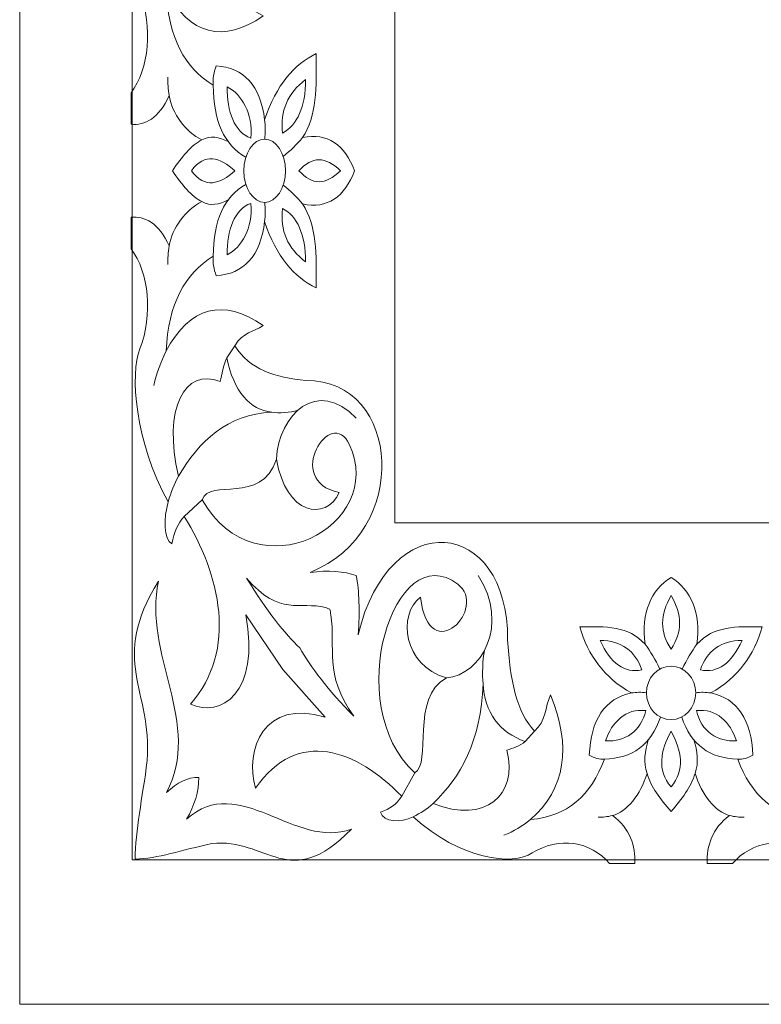
# Model space of a CAD drawing. Units: centimetres. Extents: x -10.4 to 10.5, y -13.8 to 13.1.
# Drawn here: x -6.3 to -3.2, y 0.3 to 4.4 of the extents above; entities that cross this region are included whole.
import ezdxf

# ---------------------------------------------------------------- set-up
doc = ezdxf.new("R2010")
doc.units = ezdxf.units.CM
doc.header["$MEASUREMENT"] = 0
doc.layers.add('Plan 1', color=7, linetype='Continuous')

msp = doc.modelspace()

# ---------------------------------------------------------------- linework, layer by layer
at = {"layer": 'Plan 1', "color": 250, "lineweight": 9}
for points, knots in [([(-6.31363, 0.30134), (-6.31363, 0.30134), (-6.31363, 7.04361), (-6.31363, 7.04361), (-6.31363, 7.04361), (-6.31363, 7.04361), (-3.49978, 10.33223), (-3.49978, 10.33223), (-3.49978, 10.33223), (-3.49978, 10.33223), (4.62915, 10.33223), (4.62915, 10.33223), (4.62915, 10.33223), (4.62915, 10.33223), (4.62915, 0.30134), (4.62915, 0.30134), (4.62915, 0.30134), (4.62915, 0.30134), (-6.31363, 0.30134), (-6.31363, 0.30134)], [0, 0, 0, 0, 0.1666667, 0.1666667, 0.1666667, 0.1666667, 0.3333333, 0.3333333, 0.3333333, 0.3333333, 0.5, 0.5, 0.5, 0.5, 0.6666667, 0.6666667, 0.6666667, 0.6666667, 1, 1, 1, 1]), ([(-5.21759, 3.93152), (-5.2303, 4.02395), (-5.1957, 4.09854), (-5.12209, 4.15457), (-5.12209, 4.15457), (-5.12182, 4.04), (-5.15695, 3.96547), (-5.21759, 3.93152)], [0, 0, 0, 0, 0.3333333, 0.3333333, 0.3333333, 0.3333333, 1, 1, 1, 1]), ([(-5.35009, 3.91057), (-5.41731, 3.93513), (-5.45163, 4.02148), (-5.44822, 4.12487), (-5.44822, 4.12487), (-5.38835, 4.09215), (-5.34128, 4.01684), (-5.35009, 3.91057)], [0, 0, 0, 0, 0.3333333, 0.3333333, 0.3333333, 0.3333333, 1, 1, 1, 1]), ([(-5.37934, 3.77478), (-5.37926, 3.84749), (-5.34041, 3.90641), (-5.29253, 3.90641), (-5.29253, 3.90641), (-5.24463, 3.90641), (-5.2058, 3.84749), (-5.2057, 3.77478), (-5.2057, 3.77478), (-5.2058, 3.70205), (-5.24463, 3.64314), (-5.29253, 3.64314), (-5.29253, 3.64314), (-5.34041, 3.64314), (-5.37926, 3.70205), (-5.37934, 3.77478)], [0, 0, 0, 0, 0.2, 0.2, 0.2, 0.2, 0.4, 0.4, 0.4, 0.4, 0.6, 0.6, 0.6, 0.6, 1, 1, 1, 1]), ([(-5.59773, 3.77478), (-5.54199, 3.8517), (-5.48032, 3.83092), (-5.41651, 3.77478), (-5.41651, 3.77478), (-5.48032, 3.71864), (-5.54199, 3.69786), (-5.59773, 3.77478)], [0, 0, 0, 0, 0.3333333, 0.3333333, 0.3333333, 0.3333333, 1, 1, 1, 1]), ([(-5.1499, 3.77478), (-5.09491, 3.83573), (-5.03858, 3.8354), (-4.97657, 3.77478), (-4.97657, 3.77478), (-5.03858, 3.71416), (-5.09491, 3.71383), (-5.1499, 3.77478)], [0, 0, 0, 0, 0.3333333, 0.3333333, 0.3333333, 0.3333333, 1, 1, 1, 1]), ([(-5.35009, 3.639), (-5.41731, 3.61443), (-5.45163, 3.52806), (-5.44822, 3.42468), (-5.44822, 3.42468), (-5.38835, 3.45739), (-5.34128, 3.53274), (-5.35009, 3.639)], [0, 0, 0, 0, 0.3333333, 0.3333333, 0.3333333, 0.3333333, 1, 1, 1, 1]), ([(-5.21759, 3.61804), (-5.2303, 3.52562), (-5.1957, 3.45099), (-5.12209, 3.39497), (-5.12209, 3.39497), (-5.12182, 3.50956), (-5.15695, 3.5841), (-5.21759, 3.61804)], [0, 0, 0, 0, 0.3333333, 0.3333333, 0.3333333, 0.3333333, 1, 1, 1, 1]), ([(-5.26251, 2.7691), (-5.44972, 2.75952), (-5.56594, 2.64794), (-5.65192, 2.50179), (-5.65192, 2.50179), (-5.71831, 2.78387), (-5.62549, 2.95625), (-5.47845, 2.89642), (-5.47845, 2.89642), (-5.47101, 2.92789), (-5.4656, 2.96361), (-5.45014, 2.99507), (-5.45014, 2.99507), (-5.42194, 2.85557), (-5.35338, 2.77708), (-5.26251, 2.7691)], [0, 0, 0, 0, 0.2, 0.2, 0.2, 0.2, 0.4, 0.4, 0.4, 0.4, 0.6, 0.6, 0.6, 0.6, 1, 1, 1, 1]), ([(-5.55243, 2.40416), (-5.32927, 2.00501), (-4.78245, 2.29696), (-4.93937, 2.63333), (-4.93937, 2.63333), (-5.01385, 2.80022), (-5.21839, 2.48314), (-4.98165, 2.43384), (-4.98165, 2.43384), (-5.03778, 2.31324), (-5.20373, 2.33939), (-5.24325, 2.57284), (-5.24325, 2.57284), (-5.3087, 2.37834), (-5.52172, 2.4968), (-5.55243, 2.40416)], [0, 0, 0, 0, 0.2, 0.2, 0.2, 0.2, 0.4, 0.4, 0.4, 0.4, 0.6, 0.6, 0.6, 0.6, 1, 1, 1, 1]), ([(-4.66674, 1.26535), (-4.97775, 1.55174), (-4.75025, 2.25349), (-4.48816, 2.05212), (-4.48816, 2.05212), (-4.35811, 1.95651), (-4.6052, 1.69405), (-4.6436, 1.99785), (-4.6436, 1.99785), (-4.73759, 1.92584), (-4.7172, 1.71283), (-4.53529, 1.66213), (-4.53529, 1.66213), (-4.68684, 1.57814), (-4.59453, 1.30474), (-4.66674, 1.26535)], [0, 0, 0, 0, 0.2, 0.2, 0.2, 0.2, 0.4, 0.4, 0.4, 0.4, 0.6, 0.6, 0.6, 0.6, 1, 1, 1, 1]), ([(-5.83206, 0.90649), (-5.83171, 1.02543), (-5.80228, 1.15765), (-5.78197, 1.3178), (-5.78197, 1.3178), (-5.76078, 1.61601), (-5.94358, 1.73002), (-5.73439, 2.06466), (-5.73439, 2.06466), (-5.80361, 1.76409), (-5.54854, 1.46507), (-5.70231, 1.18359), (-5.70231, 1.18359), (-5.65778, 1.22567), (-5.61278, 1.24822), (-5.56719, 1.24641), (-5.56719, 1.24641), (-5.56625, 1.18863), (-5.58543, 1.12945), (-5.61783, 1.073), (-5.61783, 1.073), (-5.39849, 1.27034), (-5.16549, 0.94301), (-4.93128, 1.03182), (-4.93128, 1.03182), (-5.19205, 0.76339), (-5.28087, 0.99795), (-5.51325, 0.97077), (-5.51325, 0.97077), (-5.63728, 0.94487), (-5.7398, 0.90739), (-5.83206, 0.90649)], [0, 0, 0, 0, 0.1111111, 0.1111111, 0.1111111, 0.1111111, 0.2222222, 0.2222222, 0.2222222, 0.2222222, 0.3333333, 0.3333333, 0.3333333, 0.3333333, 0.4444444, 0.4444444, 0.4444444, 0.4444444, 0.5555556, 0.5555556, 0.5555556, 0.5555556, 0.6666667, 0.6666667, 0.6666667, 0.6666667, 0.7777778, 0.7777778, 0.7777778, 0.7777778, 1, 1, 1, 1]), ([(-5.36821, 2.07739), (-5.28206, 1.93726), (-5.208, 1.84466), (-5.14627, 1.78658), (-5.14627, 1.78658), (-5.10098, 1.7076), (-5.02997, 1.61173), (-4.92135, 1.50174), (-4.92135, 1.50174), (-5.04827, 1.6802), (-4.99479, 1.78583), (-5.01726, 1.92421), (-5.01726, 1.92421), (-5.01853, 1.93192), (-5.01881, 1.94085), (-5.02053, 1.94794), (-5.02053, 1.94794), (-5.02644, 1.95038), (-5.03258, 1.95255), (-5.03902, 1.95432), (-5.03902, 1.95432), (-5.14687, 1.98315), (-5.22917, 1.91454), (-5.36821, 2.07739)], [0, 0, 0, 0, 0.1428571, 0.1428571, 0.1428571, 0.1428571, 0.2857143, 0.2857143, 0.2857143, 0.2857143, 0.4285714, 0.4285714, 0.4285714, 0.4285714, 0.5714286, 0.5714286, 0.5714286, 0.5714286, 0.7142857, 0.7142857, 0.7142857, 0.7142857, 1, 1, 1, 1]), ([(-3.59873, 1.78193), (-3.64621, 1.85252), (-3.64595, 1.92479), (-3.59873, 2.00434), (-3.59873, 2.00434), (-3.55148, 1.92479), (-3.55122, 1.85252), (-3.59873, 1.78193)], [0, 0, 0, 0, 0.3333333, 0.3333333, 0.3333333, 0.3333333, 1, 1, 1, 1]), ([(-3.72085, 1.69505), (-3.79287, 1.67875), (-3.85102, 1.72314), (-3.89466, 1.81759), (-3.89466, 1.81759), (-3.8054, 1.81796), (-3.74731, 1.77288), (-3.72085, 1.69505)], [0, 0, 0, 0, 0.3333333, 0.3333333, 0.3333333, 0.3333333, 1, 1, 1, 1]), ([(-3.47658, 1.69505), (-3.40458, 1.67875), (-3.34642, 1.72314), (-3.30278, 1.81759), (-3.30278, 1.81759), (-3.39207, 1.81796), (-3.45013, 1.77288), (-3.47658, 1.69505)], [0, 0, 0, 0, 0.3333333, 0.3333333, 0.3333333, 0.3333333, 1, 1, 1, 1]), ([(-3.59873, 1.48747), (-3.65538, 1.48759), (-3.70129, 1.53745), (-3.70129, 1.59888), (-3.70129, 1.59888), (-3.70129, 1.66033), (-3.65538, 1.71019), (-3.59873, 1.7103), (-3.59873, 1.7103), (-3.54205, 1.71019), (-3.49614, 1.66033), (-3.49614, 1.59888), (-3.49614, 1.59888), (-3.49614, 1.53745), (-3.54205, 1.48759), (-3.59873, 1.48747)], [0, 0, 0, 0, 0.2, 0.2, 0.2, 0.2, 0.4, 0.4, 0.4, 0.4, 0.6, 0.6, 0.6, 0.6, 1, 1, 1, 1]), ([(-4.38237, 1.6374), (-4.38983, 1.39714), (-4.47677, 1.24802), (-4.59067, 1.13766), (-4.59067, 1.13766), (-4.37084, 1.05247), (-4.23653, 1.17159), (-4.28315, 1.36028), (-4.28315, 1.36028), (-4.25863, 1.36982), (-4.2308, 1.37677), (-4.20628, 1.39663), (-4.20628, 1.39663), (-4.31498, 1.43281), (-4.37615, 1.52081), (-4.38237, 1.6374)], [0, 0, 0, 0, 0.2, 0.2, 0.2, 0.2, 0.4, 0.4, 0.4, 0.4, 0.6, 0.6, 0.6, 0.6, 1, 1, 1, 1]), ([(-3.70453, 1.52502), (-3.72365, 1.43875), (-3.79095, 1.39471), (-3.87151, 1.39905), (-3.87151, 1.39905), (-3.84603, 1.47594), (-3.78734, 1.53632), (-3.70453, 1.52502)], [0, 0, 0, 0, 0.3333333, 0.3333333, 0.3333333, 0.3333333, 1, 1, 1, 1]), ([(-3.4929, 1.52502), (-3.47378, 1.43875), (-3.40648, 1.39471), (-3.32592, 1.39905), (-3.32592, 1.39905), (-3.3514, 1.47594), (-3.4101, 1.53632), (-3.4929, 1.52502)], [0, 0, 0, 0, 0.3333333, 0.3333333, 0.3333333, 0.3333333, 1, 1, 1, 1]), ([(-3.59873, 1.20722), (-3.65864, 1.27873), (-3.64247, 1.35787), (-3.59873, 1.43977), (-3.59873, 1.43977), (-3.55497, 1.35787), (-3.53879, 1.27873), (-3.59873, 1.20722)], [0, 0, 0, 0, 0.3333333, 0.3333333, 0.3333333, 0.3333333, 1, 1, 1, 1])]:
    msp.add_open_spline(points, degree=3, knots=knots, dxfattribs=at)
at = {"layer": 'Plan 1', "color": 3, "lineweight": 9}
for points, knots in [([(-5.84465, 0.90319), (-5.84465, 0.90319), (4.16017, 0.90319), (4.16017, 0.90319), (4.16017, 0.90319), (4.16017, 0.90319), (4.16017, 9.73036), (4.16017, 9.73036), (4.16017, 9.73036), (4.16017, 9.73036), (-3.31823, 9.73036), (-3.31823, 9.73036), (-3.31823, 9.73036), (-3.31823, 9.73036), (-5.84465, 6.77767), (-5.84465, 6.77767), (-5.84465, 6.77767), (-5.84465, 6.77767), (-5.84465, 0.90319), (-5.84465, 0.90319)], [0, 0, 0, 0, 0.1666667, 0.1666667, 0.1666667, 0.1666667, 0.3333333, 0.3333333, 0.3333333, 0.3333333, 0.5, 0.5, 0.5, 0.5, 0.6666667, 0.6666667, 0.6666667, 0.6666667, 1, 1, 1, 1]), ([(-4.01045, 8.58325), (-4.01706, 8.50615), (-4.0196, 8.43595), (-4.00226, 8.37958), (-4.00226, 8.37958), (-4.06754, 8.42182), (-4.14906, 8.42568), (-4.20077, 8.38609), (-4.20077, 8.38609), (-4.17347, 8.48964), (-4.19669, 8.56839), (-4.23782, 8.61717), (-4.23782, 8.61717), (-4.23782, 8.61717), (-4.31345, 8.52973), (-4.31345, 8.52973), (-4.31345, 8.52973), (-4.3218, 8.39033), (-4.41105, 8.25959), (-4.53039, 8.21489), (-4.53039, 8.21489), (-4.61827, 8.18672), (-4.76846, 7.97775), (-4.82018, 7.67625), (-4.82018, 7.67625), (-4.87314, 7.6498), (-4.92459, 7.58832), (-4.91154, 7.54494), (-4.91154, 7.54494), (-4.87523, 7.56873), (-4.84615, 7.57732), (-4.81142, 7.5719), (-4.81142, 7.5719), (-4.85038, 7.26747), (-4.98306, 6.98508), (-5.24636, 7.02336), (-5.24636, 7.02336), (-5.19779, 6.86507), (-5.02427, 6.77507), (-4.87649, 7.05283), (-4.87649, 7.05283), (-4.87649, 7.05283), (-4.91869, 6.61531), (-4.91869, 6.61531), (-4.91869, 6.61531), (-5.14529, 6.40978), (-5.22586, 6.81398), (-5.35648, 6.63337), (-5.35648, 6.63337), (-5.36433, 6.77341), (-5.42696, 6.84597), (-5.52708, 6.87237), (-5.52708, 6.87237), (-5.2612, 6.91422), (-5.25888, 7.35757), (-5.03856, 7.4928), (-5.03856, 7.4928), (-5.3723, 7.46816), (-5.31591, 7.21759), (-5.50273, 7.03813), (-5.50273, 7.03813), (-5.63815, 6.92621), (-5.75728, 6.85877), (-5.82471, 6.74011), (-5.82471, 6.74011), (-5.84891, 6.59587), (-5.80797, 6.4367), (-5.78197, 6.23176), (-5.78197, 6.23176), (-5.76078, 5.93355), (-5.94358, 5.81955), (-5.73439, 5.48491), (-5.73439, 5.48491), (-5.80361, 5.78548), (-5.54854, 6.08447), (-5.70231, 6.36598), (-5.70231, 6.36598), (-5.62001, 6.28819), (-5.53607, 6.27705), (-5.44976, 6.36331), (-5.44976, 6.36331), (-5.46684, 6.11791), (-5.17896, 6.31168), (-5.14623, 5.95805), (-5.14623, 5.95805), (-5.14623, 5.95805), (-5.37124, 5.62494), (-5.37124, 5.62494), (-5.37124, 5.62494), (-5.30938, 5.95177), (-5.47762, 6.05692), (-5.60179, 5.99728), (-5.60179, 5.99728), (-5.40336, 5.77186), (-5.478, 5.45635), (-5.62813, 5.2154), (-5.62813, 5.2154), (-5.65453, 5.24489), (-5.66901, 5.27836), (-5.67955, 5.3289), (-5.67955, 5.3289), (-5.71341, 5.31229), (-5.71452, 5.22211), (-5.69438, 5.15389), (-5.69438, 5.15389), (-5.8343, 4.90276), (-5.85473, 4.61967), (-5.81219, 4.51704), (-5.81219, 4.51704), (-5.75819, 4.37333), (-5.77409, 4.20074), (-5.8492, 4.09945), (-5.8492, 4.09945), (-5.8492, 4.09945), (-5.84917, 3.96879), (-5.84917, 3.96879), (-5.84917, 3.96879), (-5.79343, 3.96226), (-5.73228, 3.99284), (-5.69063, 4.08816), (-5.69063, 4.08816), (-5.67891, 4.01238), (-5.6221, 3.93726), (-5.55396, 3.90332), (-5.55396, 3.90332), (-5.5982, 3.88211), (-5.63713, 3.83268), (-5.67732, 3.77478)], [0, 0, 0, 0, 0.030303, 0.030303, 0.030303, 0.030303, 0.0606061, 0.0606061, 0.0606061, 0.0606061, 0.0909091, 0.0909091, 0.0909091, 0.0909091, 0.1212121, 0.1212121, 0.1212121, 0.1212121, 0.1515152, 0.1515152, 0.1515152, 0.1515152, 0.1818182, 0.1818182, 0.1818182, 0.1818182, 0.2121212, 0.2121212, 0.2121212, 0.2121212, 0.2424242, 0.2424242, 0.2424242, 0.2424242, 0.2727273, 0.2727273, 0.2727273, 0.2727273, 0.3030303, 0.3030303, 0.3030303, 0.3030303, 0.3333333, 0.3333333, 0.3333333, 0.3333333, 0.3636364, 0.3636364, 0.3636364, 0.3636364, 0.3939394, 0.3939394, 0.3939394, 0.3939394, 0.4242424, 0.4242424, 0.4242424, 0.4242424, 0.4545455, 0.4545455, 0.4545455, 0.4545455, 0.4848485, 0.4848485, 0.4848485, 0.4848485, 0.5151515, 0.5151515, 0.5151515, 0.5151515, 0.5454545, 0.5454545, 0.5454545, 0.5454545, 0.5757576, 0.5757576, 0.5757576, 0.5757576, 0.6060606, 0.6060606, 0.6060606, 0.6060606, 0.6363636, 0.6363636, 0.6363636, 0.6363636, 0.6666667, 0.6666667, 0.6666667, 0.6666667, 0.6969697, 0.6969697, 0.6969697, 0.6969697, 0.7272727, 0.7272727, 0.7272727, 0.7272727, 0.7575758, 0.7575758, 0.7575758, 0.7575758, 0.7878788, 0.7878788, 0.7878788, 0.7878788, 0.8181818, 0.8181818, 0.8181818, 0.8181818, 0.8484848, 0.8484848, 0.8484848, 0.8484848, 0.8787879, 0.8787879, 0.8787879, 0.8787879, 0.9090909, 0.9090909, 0.9090909, 0.9090909, 0.9393939, 0.9393939, 0.9393939, 0.9393939, 1, 1, 1, 1]), ([(-4.75037, 2.30751), (-2.14494, 2.30751), (0.46046, 2.30751), (3.06589, 2.30751), (3.06589, 2.30751), (3.06589, 4.3137), (3.06589, 6.31987), (3.06589, 8.32605), (3.06589, 8.32605), (1.07906, 8.32605), (-0.90778, 8.32605), (-2.89461, 8.32605), (-2.89461, 8.32605), (-3.36579, 7.77539), (-4.25447, 6.73676), (-4.75037, 6.15718), (-4.75037, 6.15718), (-4.75037, 4.87395), (-4.75037, 3.59074), (-4.75037, 2.30751)], [0, 0, 0, 0, 0.1666667, 0.1666667, 0.1666667, 0.1666667, 0.3333333, 0.3333333, 0.3333333, 0.3333333, 0.5, 0.5, 0.5, 0.5, 0.6666667, 0.6666667, 0.6666667, 0.6666667, 1, 1, 1, 1]), ([(-4.91758, 3.77478), (-4.95838, 3.88228), (-5.03156, 3.93565), (-5.13454, 3.91313), (-5.13454, 3.91313), (-5.07434, 4.00331), (-5.07639, 4.12205), (-5.07829, 4.26273), (-5.07829, 4.26273), (-5.16958, 4.21851), (-5.24369, 4.13293), (-5.29271, 3.98689), (-5.29271, 3.98689), (-5.30984, 4.12974), (-5.38072, 4.20498), (-5.49448, 4.21205), (-5.49448, 4.21205), (-5.50513, 4.18434), (-5.50859, 4.15745), (-5.50714, 4.13116), (-5.50714, 4.13116), (-5.62524, 4.20243), (-5.69408, 4.33008), (-5.70344, 4.52581), (-5.70344, 4.52581), (-5.60478, 4.34054), (-5.46585, 4.30517), (-5.29875, 4.41974), (-5.29875, 4.41974), (-5.33802, 4.44802), (-5.38482, 4.44555), (-5.41654, 4.50461), (-5.41654, 4.50461), (-5.35747, 4.6018), (-5.24813, 4.63662), (-5.12057, 4.6489), (-5.12057, 4.6489), (-4.72158, 4.64607), (-4.68162, 5.28275), (-5.10342, 5.44827), (-5.10342, 5.44827), (-4.81758, 5.41285), (-4.69703, 5.59106), (-4.82595, 5.73581), (-4.82595, 5.73581), (-4.69469, 5.83764), (-4.79022, 6.1375), (-5.04226, 5.95647), (-5.04226, 5.95647), (-4.98193, 6.03885), (-4.93183, 6.12457), (-4.88996, 6.21006), (-4.88996, 6.21006), (-4.86949, 6.3049), (-4.85527, 6.40786), (-4.84816, 6.51724), (-4.84816, 6.51724), (-4.78424, 6.1558), (-4.54671, 6.26547), (-4.57561, 6.45876), (-4.57561, 6.45876), (-4.40554, 6.43278), (-4.38307, 6.667), (-4.59494, 6.91578), (-4.59494, 6.91578), (-4.21676, 6.62449), (-3.87497, 7.08881), (-4.14371, 7.46727), (-4.14371, 7.46727), (-4.222, 7.5971), (-4.27504, 7.72466), (-4.25832, 7.84604), (-4.25832, 7.84604), (-4.2029, 7.85533), (-4.173, 7.80905), (-4.13037, 7.79055), (-4.13037, 7.79055), (-4.1759, 8.02657), (-4.28937, 8.13531), (-4.46269, 8.10535), (-4.46269, 8.10535), (-4.34312, 8.22746), (-4.22313, 8.24727), (-4.10282, 8.18241), (-4.10282, 8.18241), (-4.11901, 8.16619), (-4.13226, 8.1449), (-4.14118, 8.11621), (-4.14118, 8.11621), (-4.06094, 8.01248), (-3.96991, 7.99525), (-3.87576, 8.07457), (-3.87576, 8.07457), (-3.92748, 7.93006), (-3.92739, 7.80212), (-3.89186, 7.68549), (-3.89186, 7.68549), (-3.80917, 7.77788), (-3.73908, 7.85543), (-3.72717, 7.97314), (-3.72717, 7.97314), (-3.67128, 7.85992), (-3.59137, 7.82587), (-3.50184, 7.85896)], [0, 0, 0, 0, 0.037037, 0.037037, 0.037037, 0.037037, 0.0740741, 0.0740741, 0.0740741, 0.0740741, 0.1111111, 0.1111111, 0.1111111, 0.1111111, 0.1481481, 0.1481481, 0.1481481, 0.1481481, 0.1851852, 0.1851852, 0.1851852, 0.1851852, 0.2222222, 0.2222222, 0.2222222, 0.2222222, 0.2592593, 0.2592593, 0.2592593, 0.2592593, 0.2962963, 0.2962963, 0.2962963, 0.2962963, 0.3333333, 0.3333333, 0.3333333, 0.3333333, 0.3703704, 0.3703704, 0.3703704, 0.3703704, 0.4074074, 0.4074074, 0.4074074, 0.4074074, 0.4444444, 0.4444444, 0.4444444, 0.4444444, 0.4814815, 0.4814815, 0.4814815, 0.4814815, 0.5185185, 0.5185185, 0.5185185, 0.5185185, 0.5555556, 0.5555556, 0.5555556, 0.5555556, 0.5925926, 0.5925926, 0.5925926, 0.5925926, 0.6296296, 0.6296296, 0.6296296, 0.6296296, 0.6666667, 0.6666667, 0.6666667, 0.6666667, 0.7037037, 0.7037037, 0.7037037, 0.7037037, 0.7407407, 0.7407407, 0.7407407, 0.7407407, 0.7777778, 0.7777778, 0.7777778, 0.7777778, 0.8148148, 0.8148148, 0.8148148, 0.8148148, 0.8518519, 0.8518519, 0.8518519, 0.8518519, 0.8888889, 0.8888889, 0.8888889, 0.8888889, 0.9259259, 0.9259259, 0.9259259, 0.9259259, 1, 1, 1, 1]), ([(-5.67732, 3.77478), (-5.63713, 3.71687), (-5.5982, 3.66747), (-5.55396, 3.64625), (-5.55396, 3.64625), (-5.6221, 3.6123), (-5.67891, 3.53715), (-5.69063, 3.46138), (-5.69063, 3.46138), (-5.73228, 3.55669), (-5.79343, 3.5873), (-5.84917, 3.58073), (-5.84917, 3.58073), (-5.84917, 3.58073), (-5.8492, 3.45011), (-5.8492, 3.45011), (-5.8492, 3.45011), (-5.77409, 3.34882), (-5.75819, 3.17622), (-5.81219, 3.03251), (-5.81219, 3.03251), (-5.85473, 2.92985), (-5.8343, 2.64676), (-5.69438, 2.39565), (-5.69438, 2.39565), (-5.71452, 2.32745), (-5.71341, 2.23725), (-5.67955, 2.22065), (-5.67955, 2.22065), (-5.66901, 2.27118), (-5.65453, 2.30466), (-5.62813, 2.33414), (-5.62813, 2.33414), (-5.478, 2.0932), (-5.40336, 1.77768), (-5.60179, 1.55229), (-5.60179, 1.55229), (-5.47762, 1.49262), (-5.30938, 1.59778), (-5.37124, 1.92461), (-5.37124, 1.92461), (-5.37124, 1.92461), (-5.21683, 1.69601), (-5.21683, 1.69601), (-5.21683, 1.69601), (-5.21683, 1.69601), (-5.04041, 1.49789), (-5.04041, 1.49789), (-5.04041, 1.49789), (-5.29509, 1.57726), (-5.37703, 1.36133), (-5.33053, 1.20201), (-5.33053, 1.20201), (-5.15489, 1.45664), (-4.90905, 1.36087), (-4.72128, 1.1682), (-4.72128, 1.1682), (-4.74426, 1.13433), (-4.77035, 1.11575), (-4.80973, 1.10221), (-4.80973, 1.10221), (-4.79679, 1.05876), (-4.7265, 1.05731), (-4.67337, 1.08317), (-4.67337, 1.08317), (-4.47768, 0.90363), (-4.2571, 0.8774), (-4.17711, 0.932), (-4.17711, 0.932), (-4.0668, 1.00028), (-3.93465, 0.98146), (-3.85527, 0.88877), (-3.85527, 0.88877), (-3.85527, 0.88877), (-3.74964, 0.88877), (-3.74964, 0.88877), (-3.74964, 0.88877), (-3.74577, 0.95915), (-3.77012, 1.03559), (-3.84292, 1.088), (-3.84292, 1.088), (-3.78388, 1.10303), (-3.72532, 1.17593), (-3.69888, 1.26338), (-3.69888, 1.26338), (-3.68234, 1.20663), (-3.64385, 1.15667), (-3.59873, 1.10505)], [0, 0, 0, 0, 0.0434783, 0.0434783, 0.0434783, 0.0434783, 0.0869565, 0.0869565, 0.0869565, 0.0869565, 0.1304348, 0.1304348, 0.1304348, 0.1304348, 0.173913, 0.173913, 0.173913, 0.173913, 0.2173913, 0.2173913, 0.2173913, 0.2173913, 0.2608696, 0.2608696, 0.2608696, 0.2608696, 0.3043478, 0.3043478, 0.3043478, 0.3043478, 0.3478261, 0.3478261, 0.3478261, 0.3478261, 0.3913043, 0.3913043, 0.3913043, 0.3913043, 0.4347826, 0.4347826, 0.4347826, 0.4347826, 0.4782609, 0.4782609, 0.4782609, 0.4782609, 0.5217391, 0.5217391, 0.5217391, 0.5217391, 0.5652174, 0.5652174, 0.5652174, 0.5652174, 0.6086957, 0.6086957, 0.6086957, 0.6086957, 0.6521739, 0.6521739, 0.6521739, 0.6521739, 0.6956522, 0.6956522, 0.6956522, 0.6956522, 0.7391304, 0.7391304, 0.7391304, 0.7391304, 0.7826087, 0.7826087, 0.7826087, 0.7826087, 0.826087, 0.826087, 0.826087, 0.826087, 0.8695652, 0.8695652, 0.8695652, 0.8695652, 0.9130435, 0.9130435, 0.9130435, 0.9130435, 1, 1, 1, 1]), ([(-4.91758, 3.77478), (-4.95838, 3.66727), (-5.03156, 3.6139), (-5.13454, 3.63641), (-5.13454, 3.63641), (-5.07434, 3.54625), (-5.07639, 3.4275), (-5.07829, 3.28684), (-5.07829, 3.28684), (-5.16958, 3.33104), (-5.24369, 3.41661), (-5.29271, 3.56266), (-5.29271, 3.56266), (-5.30984, 3.41979), (-5.38072, 3.34458), (-5.49448, 3.3375), (-5.49448, 3.3375), (-5.50513, 3.36521), (-5.50859, 3.3921), (-5.50714, 3.41838), (-5.50714, 3.41838), (-5.62524, 3.34711), (-5.69408, 3.21947), (-5.70344, 3.02372), (-5.70344, 3.02372), (-5.60478, 3.20902), (-5.46585, 3.24439), (-5.29875, 3.12981), (-5.29875, 3.12981), (-5.33802, 3.10152), (-5.38482, 3.10399), (-5.41654, 3.04496), (-5.41654, 3.04496), (-5.35747, 2.94776), (-5.24813, 2.91293), (-5.12057, 2.90068), (-5.12057, 2.90068), (-4.72158, 2.90348), (-4.68162, 2.2668), (-5.10342, 2.10128), (-5.10342, 2.10128), (-5.0269, 2.11078), (-4.96221, 2.10493), (-4.911, 2.08853), (-4.911, 2.08853), (-4.89846, 2.02307), (-4.89542, 1.93893), (-4.90274, 1.84156), (-4.90274, 1.84156), (-4.77377, 2.38287), (-4.27764, 2.33159), (-4.27985, 1.81957), (-4.27985, 1.81957), (-4.2703, 1.65587), (-4.24315, 1.51552), (-4.16743, 1.43973), (-4.16743, 1.43973), (-4.12141, 1.48043), (-4.12332, 1.54052), (-4.10128, 1.5909), (-4.10128, 1.5909), (-4.01202, 1.37644), (-4.03957, 1.19815), (-4.18394, 1.07155), (-4.18394, 1.07155), (-4.03142, 1.08356), (-3.93197, 1.17192), (-3.87641, 1.32347), (-3.87641, 1.32347), (-3.89693, 1.32161), (-3.91787, 1.32606), (-3.93945, 1.33969), (-3.93945, 1.33969), (-3.93394, 1.48569), (-3.87534, 1.57668), (-3.76401, 1.59864), (-3.76401, 1.59864), (-3.87781, 1.66155), (-3.94449, 1.75666), (-3.97895, 1.87383), (-3.97895, 1.87383), (-3.86932, 1.87627), (-3.77679, 1.8789), (-3.70653, 1.80166), (-3.70653, 1.80166), (-3.72408, 1.93378), (-3.6825, 2.02772), (-3.59873, 2.08006)], [0, 0, 0, 0, 0.0434783, 0.0434783, 0.0434783, 0.0434783, 0.0869565, 0.0869565, 0.0869565, 0.0869565, 0.1304348, 0.1304348, 0.1304348, 0.1304348, 0.173913, 0.173913, 0.173913, 0.173913, 0.2173913, 0.2173913, 0.2173913, 0.2173913, 0.2608696, 0.2608696, 0.2608696, 0.2608696, 0.3043478, 0.3043478, 0.3043478, 0.3043478, 0.3478261, 0.3478261, 0.3478261, 0.3478261, 0.3913043, 0.3913043, 0.3913043, 0.3913043, 0.4347826, 0.4347826, 0.4347826, 0.4347826, 0.4782609, 0.4782609, 0.4782609, 0.4782609, 0.5217391, 0.5217391, 0.5217391, 0.5217391, 0.5652174, 0.5652174, 0.5652174, 0.5652174, 0.6086957, 0.6086957, 0.6086957, 0.6086957, 0.6521739, 0.6521739, 0.6521739, 0.6521739, 0.6956522, 0.6956522, 0.6956522, 0.6956522, 0.7391304, 0.7391304, 0.7391304, 0.7391304, 0.7826087, 0.7826087, 0.7826087, 0.7826087, 0.826087, 0.826087, 0.826087, 0.826087, 0.8695652, 0.8695652, 0.8695652, 0.8695652, 0.9130435, 0.9130435, 0.9130435, 0.9130435, 1, 1, 1, 1]), ([(-0.85173, 1.90835), (-0.85173, 1.90835), (-0.85196, 1.90829), (-0.85196, 1.90829), (-0.85196, 1.90829), (-0.86267, 1.91176), (-0.87397, 1.90556), (-0.88521, 1.90582), (-0.88521, 1.90582), (-1.03976, 2.43643), (-1.50767, 2.39156), (-1.89869, 1.92006), (-1.89869, 1.92006), (-1.75763, 2.24352), (-1.99128, 2.36609), (-2.07065, 2.19767), (-2.07065, 2.19767), (-2.18343, 2.36309), (-2.32231, 2.2084), (-2.2947, 1.84156), (-2.2947, 1.84156), (-2.42367, 2.38287), (-2.9198, 2.33159), (-2.91759, 1.81957), (-2.91759, 1.81957), (-2.92715, 1.65587), (-2.95428, 1.51552), (-3.03003, 1.43973), (-3.03003, 1.43973), (-3.07604, 1.48043), (-3.07412, 1.54052), (-3.09615, 1.5909), (-3.09615, 1.5909), (-3.18543, 1.37644), (-3.15787, 1.19815), (-3.01349, 1.07155), (-3.01349, 1.07155), (-3.16602, 1.08356), (-3.26547, 1.17192), (-3.321, 1.32347), (-3.321, 1.32347), (-3.30052, 1.32161), (-3.27958, 1.32606), (-3.258, 1.33969), (-3.258, 1.33969), (-3.26349, 1.48569), (-3.32212, 1.57668), (-3.43345, 1.59864), (-3.43345, 1.59864), (-3.31966, 1.66155), (-3.25295, 1.75666), (-3.2185, 1.87383), (-3.2185, 1.87383), (-3.32812, 1.87627), (-3.42065, 1.8789), (-3.4909, 1.80166), (-3.4909, 1.80166), (-3.47335, 1.93378), (-3.51494, 2.02772), (-3.59873, 2.08006)], [0, 0, 0, 0, 0.0625, 0.0625, 0.0625, 0.0625, 0.125, 0.125, 0.125, 0.125, 0.1875, 0.1875, 0.1875, 0.1875, 0.25, 0.25, 0.25, 0.25, 0.3125, 0.3125, 0.3125, 0.3125, 0.375, 0.375, 0.375, 0.375, 0.4375, 0.4375, 0.4375, 0.4375, 0.5, 0.5, 0.5, 0.5, 0.5625, 0.5625, 0.5625, 0.5625, 0.625, 0.625, 0.625, 0.625, 0.6875, 0.6875, 0.6875, 0.6875, 0.75, 0.75, 0.75, 0.75, 0.8125, 0.8125, 0.8125, 0.8125, 0.875, 0.875, 0.875, 0.875, 1, 1, 1, 1]), ([(-3.59873, 1.10505), (-3.5536, 1.15667), (-3.5151, 1.20663), (-3.49858, 1.26338), (-3.49858, 1.26338), (-3.47212, 1.17593), (-3.41356, 1.10303), (-3.35452, 1.088), (-3.35452, 1.088), (-3.42733, 1.03559), (-3.45166, 0.95915), (-3.44779, 0.88877), (-3.44779, 0.88877), (-3.44779, 0.88877), (-3.34216, 0.88877), (-3.34216, 0.88877), (-3.34216, 0.88877), (-3.26279, 0.98146), (-3.13064, 1.00028), (-3.02034, 0.932), (-3.02034, 0.932), (-2.94034, 0.8774), (-2.71975, 0.90363), (-2.52409, 1.08317), (-2.52409, 1.08317), (-2.47093, 1.05731), (-2.40064, 1.05876), (-2.3877, 1.10221), (-2.3877, 1.10221), (-2.42709, 1.11575), (-2.45318, 1.13433), (-2.47615, 1.1682), (-2.47615, 1.1682), (-2.2884, 1.36087), (-2.04254, 1.45664), (-1.8669, 1.20201), (-1.8669, 1.20201), (-1.82042, 1.36133), (-1.90237, 1.57726), (-2.15703, 1.49789), (-2.15703, 1.49789), (-2.15703, 1.49789), (-1.89747, 1.78662), (-1.89747, 1.78662), (-1.89747, 1.78662), (-1.62191, 1.74464), (-1.77291, 1.37516), (-1.58166, 1.39711), (-1.58166, 1.39711), (-1.6489, 1.28632), (-1.64023, 1.17862), (-1.57962, 1.073), (-1.57962, 1.073), (-1.79897, 1.27034), (-2.03195, 0.94301), (-2.26616, 1.03182), (-2.26616, 1.03182), (-2.00539, 0.76339), (-1.91657, 0.99795), (-1.68419, 0.97077), (-1.68419, 0.97077), (-1.40046, 0.91153), (-1.22928, 0.79163), (-1.03607, 1.1878), (-1.03607, 1.1878), (-1.02706, 1.02011), (-0.95245, 0.91704), (-0.85604, 0.88768), (-0.85604, 0.88768), (-0.75963, 0.91704), (-0.67725, 1.02011), (-0.66824, 1.1878), (-0.66824, 1.1878), (-0.47501, 0.79163), (-0.30383, 0.91153), (-0.02013, 0.97077), (-0.02013, 0.97077), (0.21225, 0.99795), (0.30107, 0.76339), (0.56186, 1.03182), (0.56186, 1.03182), (0.32763, 0.94301), (0.09465, 1.27034), (-0.1247, 1.073), (-0.1247, 1.073), (-0.06408, 1.17862), (-0.05542, 1.28632), (-0.12262, 1.39711), (-0.12262, 1.39711), (0.06862, 1.37516), (-0.08239, 1.74464), (0.19316, 1.78662), (0.19316, 1.78662), (0.19316, 1.78662), (0.45272, 1.49789), (0.45272, 1.49789), (0.45272, 1.49789), (0.19807, 1.57726), (0.11612, 1.36133), (0.1626, 1.20201), (0.1626, 1.20201), (0.33823, 1.45664), (0.58409, 1.36087), (0.77184, 1.1682), (0.77184, 1.1682), (0.74886, 1.13433), (0.7228, 1.11575), (0.6834, 1.10221), (0.6834, 1.10221), (0.69636, 1.05876), (0.76663, 1.05731), (0.81978, 1.08317), (0.81978, 1.08317), (1.01546, 0.90363), (1.23605, 0.8774), (1.31602, 0.932), (1.31602, 0.932), (1.42634, 1.00028), (1.5585, 0.98146), (1.63785, 0.88877), (1.63785, 0.88877), (1.63785, 0.88877), (1.74349, 0.88877), (1.74349, 0.88877), (1.74349, 0.88877), (1.74737, 0.95915), (1.72302, 1.03559), (1.65021, 1.088), (1.65021, 1.088), (1.70928, 1.10303), (1.76781, 1.17593), (1.79427, 1.26338), (1.79427, 1.26338), (1.81078, 1.20663), (1.84929, 1.15667), (1.89442, 1.10505)], [0, 0, 0, 0, 0.0285714, 0.0285714, 0.0285714, 0.0285714, 0.0571429, 0.0571429, 0.0571429, 0.0571429, 0.0857143, 0.0857143, 0.0857143, 0.0857143, 0.1142857, 0.1142857, 0.1142857, 0.1142857, 0.1428571, 0.1428571, 0.1428571, 0.1428571, 0.1714286, 0.1714286, 0.1714286, 0.1714286, 0.2, 0.2, 0.2, 0.2, 0.2285714, 0.2285714, 0.2285714, 0.2285714, 0.2571429, 0.2571429, 0.2571429, 0.2571429, 0.2857143, 0.2857143, 0.2857143, 0.2857143, 0.3142857, 0.3142857, 0.3142857, 0.3142857, 0.3428571, 0.3428571, 0.3428571, 0.3428571, 0.3714286, 0.3714286, 0.3714286, 0.3714286, 0.4, 0.4, 0.4, 0.4, 0.4285714, 0.4285714, 0.4285714, 0.4285714, 0.4571429, 0.4571429, 0.4571429, 0.4571429, 0.4857143, 0.4857143, 0.4857143, 0.4857143, 0.5142857, 0.5142857, 0.5142857, 0.5142857, 0.5428571, 0.5428571, 0.5428571, 0.5428571, 0.5714286, 0.5714286, 0.5714286, 0.5714286, 0.6, 0.6, 0.6, 0.6, 0.6285714, 0.6285714, 0.6285714, 0.6285714, 0.6571429, 0.6571429, 0.6571429, 0.6571429, 0.6857143, 0.6857143, 0.6857143, 0.6857143, 0.7142857, 0.7142857, 0.7142857, 0.7142857, 0.7428571, 0.7428571, 0.7428571, 0.7428571, 0.7714286, 0.7714286, 0.7714286, 0.7714286, 0.8, 0.8, 0.8, 0.8, 0.8285714, 0.8285714, 0.8285714, 0.8285714, 0.8571429, 0.8571429, 0.8571429, 0.8571429, 0.8857143, 0.8857143, 0.8857143, 0.8857143, 0.9142857, 0.9142857, 0.9142857, 0.9142857, 0.9428571, 0.9428571, 0.9428571, 0.9428571, 1, 1, 1, 1])]:
    msp.add_open_spline(points, degree=3, knots=knots, dxfattribs=at)
at = {"layer": 'Plan 1', "color": 114, "lineweight": 9}
for points in [[(-5.69588, 4.16517), (-5.69695, 4.1407), (-5.69458, 4.11477), (-5.69063, 4.08816)], [(-5.50714, 4.13116), (-5.50516, 3.98089), (-5.46199, 3.88234), (-5.3708, 3.83168)], [(-5.29271, 3.98689), (-5.29004, 3.96044), (-5.28943, 3.93371), (-5.29253, 3.90641)], [(-5.44475, 3.89639), (-5.48139, 3.91464), (-5.51858, 3.92445), (-5.55396, 3.90332)], [(-5.13454, 3.91313), (-5.15746, 3.88494), (-5.18437, 3.8589), (-5.21508, 3.83419)], [(-5.50714, 3.41838), (-5.50516, 3.56865), (-5.46199, 3.66722), (-5.3708, 3.71788)], [(-5.13454, 3.63641), (-5.15746, 3.66462), (-5.18437, 3.69065), (-5.21508, 3.71537)], [(-5.44475, 3.65317), (-5.48139, 3.63492), (-5.51858, 3.62508), (-5.55396, 3.64625)], [(-5.29271, 3.56266), (-5.29004, 3.5891), (-5.28943, 3.61586), (-5.29253, 3.64314)], [(-5.69588, 3.38438), (-5.69695, 3.40886), (-5.69458, 3.43479), (-5.69063, 3.46138)], [(-5.41654, 3.04496), (-5.41654, 3.04496), (-5.45014, 2.99507), (-5.45014, 2.99507)], [(-5.70344, 3.02372), (-5.7241, 2.9795), (-5.74267, 2.93322), (-5.75475, 2.88049)], [(-5.24325, 2.57284), (-5.23533, 2.75885), (-5.07178, 2.91391), (-4.9109, 2.74357)], [(-5.26251, 2.7691), (-5.23415, 2.76409), (-5.18654, 2.76612), (-5.15433, 2.7767)], [(-5.65192, 2.50179), (-5.66908, 2.47003), (-5.68364, 2.43514), (-5.69438, 2.39565)], [(-5.55243, 2.40416), (-5.55243, 2.40416), (-5.62813, 2.33414), (-5.62813, 2.33414)], [(-4.53529, 1.66213), (-4.39034, 1.67226), (-4.2695, 1.88218), (-4.40226, 2.08865)], [(-4.38237, 1.6374), (-4.38626, 1.67381), (-4.38469, 1.73493), (-4.37642, 1.77624)], [(-3.70653, 1.80166), (-3.68456, 1.77221), (-3.66427, 1.73768), (-3.64501, 1.69827)], [(-3.4909, 1.80166), (-3.51289, 1.77221), (-3.53317, 1.73768), (-3.55244, 1.69827)], [(-3.76401, 1.59864), (-3.74341, 1.60207), (-3.72255, 1.60285), (-3.70129, 1.59888)], [(-3.43345, 1.59864), (-3.45404, 1.60207), (-3.47488, 1.60285), (-3.49614, 1.59888)], [(-3.87641, 1.32347), (-3.75935, 1.326), (-3.68252, 1.38141), (-3.64306, 1.49845)], [(-3.321, 1.32347), (-3.43812, 1.326), (-3.51491, 1.38141), (-3.55439, 1.49845)], [(-4.16743, 1.43973), (-4.16743, 1.43973), (-4.20628, 1.39663), (-4.20628, 1.39663)], [(-3.69348, 1.40355), (-3.70771, 1.35652), (-3.71535, 1.30879), (-3.69888, 1.26338)], [(-3.50395, 1.40355), (-3.48975, 1.35652), (-3.48208, 1.30879), (-3.49858, 1.26338)], [(-4.66674, 1.26535), (-4.66674, 1.26535), (-4.72128, 1.1682), (-4.72128, 1.1682)], [(-4.59067, 1.13766), (-4.61541, 1.11564), (-4.64258, 1.09697), (-4.67337, 1.08317)], [(-4.18394, 1.07155), (-4.21841, 1.04504), (-4.25447, 1.02121), (-4.29557, 1.0057)], [(-3.90292, 1.08126), (-3.88387, 1.07988), (-3.86364, 1.08292), (-3.84292, 1.088)], [(-3.29454, 1.08126), (-3.3136, 1.07988), (-3.33379, 1.08292), (-3.35452, 1.088)]]:
    msp.add_open_spline(points, degree=3, dxfattribs=at)

doc.saveas('drawing.dxf')
